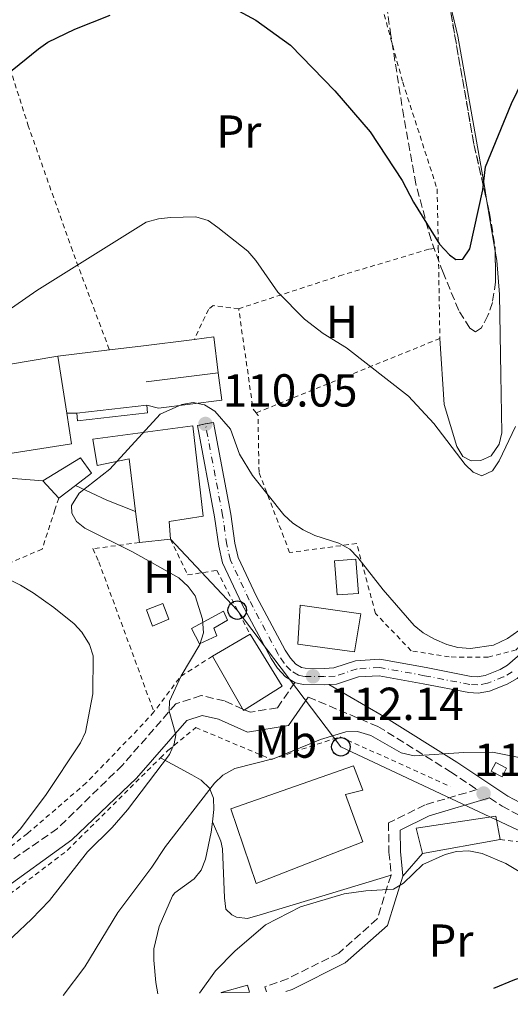
# Model space of a CAD drawing. Units: metres. Extents: x 616624 to 619992, y 4794212 to 4794882.
# Drawn here: x 617231 to 617337, y 4794221 to 4794434 of the extents above; entities that cross this region are included whole.
import ezdxf
from ezdxf.enums import TextEntityAlignment as Align

# ---------------------------------------------------------------- set-up
doc = ezdxf.new("R2010")
doc.units = ezdxf.units.M
doc.header["$MEASUREMENT"] = 0
for name, pattern in [('DGN Style 2', [1.7399219301090239, 1.043953158065414, -0.6959687720436097]), ('DGN Style 3', [2.435890702152634, 1.739921930109024, -0.6959687720436097]), ('DGN Style 4', [2.7856150101045474, 1.391937544087219, -0.6959687720436097, 0.001739921930109024, -0.6959687720436097]), ('DGN Style 5', [1.217945351076317, 0.5219765790327072, -0.6959687720436097])]:
    doc.linetypes.add(name, pattern=pattern)
for name, color, linetype, lineweight in [('Camino', 7, 'DGN Style 3', 0), ('Caseta-cabaña', 1, 'Continuous', 0), ('Cierre de vial', 7, 'DGN Style 5', 0), ('Cota de punto acotado terreno', 7, 'Continuous', 0), ('Curva de nivel directora', 30, 'Continuous', 30), ('Curva de nivel intermedia', 30, 'Continuous', 0), ('Edificio', 1, 'Continuous', 13), ('Eje pista sin pavimentar', 7, 'DGN Style 4', 0), ('Etiqueta de uso rústico', 92, 'Continuous', 0), ('Línea  de muro-pared o tapia', 1, 'Continuous', 13), ('Línea de cambio de uso (parcela vista)', 92, 'Continuous', 0), ('Línea de pista sin pavimentar', 7, 'Continuous', 0), ('Línea telefónica', 7, 'Continuous', 0), ('Margen derecho', 7, 'Continuous', 0), ('Pista sin pavimentar', 9, 'Continuous', 0), ('Poste telefónico', 7, 'Continuous', 0), ('Punto acotado terreno (símbolo)', 7, 'Continuous', 0), ('Tela metálica o alambrada', 7, 'DGN Style 2', 0), ('Zona arbolada', 92, 'DGN Style 3', 0)]:
    doc.layers.add(name, color=color, linetype=linetype, lineweight=lineweight)
doc.styles.add('Style-Arial', font='arial.ttf')

# ---------------------------------------------------------------- blocks, each defined once
blk = doc.blocks.new('*U4')
at = {"layer": 'Zona arbolada', "color": 92, "linetype": 'DGN Style 3', "lineweight": 0}
blk.add_polyline3d([(617322.5800000001, 4794442.029999999, 100.9400000000023), (617328.8099999996, 4794406.600000001, 103.1300000000047), (617332.1900000004, 4794391.76, 104.1000000000058), (617333.3899999997, 4794384.310000001, 104.6000000000058), (617333.4900000002, 4794376.869999999, 105.1000000000058), (617332.7999999998, 4794372.470000001, 105.3999999999942), (617331.8300000001, 4794369.609999999, 105.6900000000023), (617330.4199999999, 4794366.99, 106.0399999999936), (617329.1100000005, 4794366.08, 106.2100000000064), (617327.9199999999, 4794366.9, 106.0899999999965), (617325.5099999999, 4794370.74, 105.4100000000035), (617322.1100000005, 4794378.92, 104.0599999999977), (617319.5099999999, 4794385.970000001, 103.2400000000052), (617316.2400000002, 4794398.08, 101.8999999999942), (617313.6100000005, 4794412.640000001, 100.5099999999948), (617310.8399999999, 4794430.16, 99.69000000000233), (617308.3399999999, 4794447.470000001, 100.9100000000035)], dxfattribs=at)
blk = doc.blocks.new('5PATER')
at = {"layer": 'Punto acotado terreno (símbolo)', "linetype": 'Continuous', "lineweight": 0}
h = blk.add_hatch(color=51, dxfattribs=at)
edge = h.paths.add_edge_path()
edge.add_ellipse((0, 0), major_axis=(-0.1095731443231308, -0.1110710700762829), ratio=0.9994222409660317, start_angle=0, end_angle=360)
blk = doc.blocks.new('5PTT')
at = {"layer": 'Poste telefónico', "color": 7, "linetype": 'Continuous', "lineweight": 30}
blk.add_circle((2.382683753967285e-05, 4.306399822235108e-05), 0.1995000005932858, dxfattribs=at)

msp = doc.modelspace()

# ---------------------------------------------------------------- linework, layer by layer
at = {"layer": 'Camino', "color": 7, "linetype": 'DGN Style 3', "lineweight": 0}
for points in [[(617290.019999998, 4794290.25, 111.9199999999984), (617286.2699999996, 4794284.770000001, 112.020000000004), (617280.3799999978, 4794283.820000002, 111.75), (617279.1700000007, 4794284.36, 111.75), (617278.7899999984, 4794284.520000001, 111.75), (617274.8599999989, 4794286.26, 111.75), (617269.7800000006, 4794287.430000001, 110.9400000000024), (617264.3299999969, 4794285.650000002, 110.3999999999942), (617252.760000002, 4794272.390000001, 108.7899999999936), (617238.6700000014, 4794258.650000001, 107.4400000000024), (617223.6700000011, 4794248.279999999, 106.8999999999942), (617211.9699999976, 4794242.180000001, 105.8200000000069), (617193.0899999995, 4794237.210000001, 105.8200000000069), (617175.8799999985, 4794232.7, 104.7400000000054), (617158.2699999998, 4794227.340000001, 102.5800000000017), (617139.7199999979, 4794220.800000001, 101.6499999999942)], [(617292.9599999995, 4794287.08, 112.020000000004), (617308.0100000012, 4794280.760000002, 113.8300000000018), (617323.7399999979, 4794270.939999999, 115.9900000000052), (617329.4899999968, 4794267.110000002, 116.6600000000034), (617318.2199999993, 4794263.790000002, 118.1399999999994), (617310.3099999991, 4794259.9, 117.6000000000058), (617310.4200000007, 4794253.57, 118.4100000000034), (617310.9100000003, 4794248.730000001, 119.4900000000052), (617310.8599999989, 4794248.57, 119.5200000000041)], [(617332.1999999981, 4794265.300000001, 116.3899999999994), (617334.8700000015, 4794263.520000001, 116.5299999999988), (617343.6900000013, 4794258.87, 116.8000000000028), (617347.6599999989, 4794258.750000002, 117.1499999999941), (617346.1400000012, 4794255.170000001, 117.6000000000058), (617348.5300000005, 4794247.550000001, 119.2200000000013), (617356.499999999, 4794228.59, 125.4299999999929), (617358.829999998, 4794224.62, 126.4400000000023)], [(617310.8599999989, 4794248.57, 119.5200000000041), (617307.8900000005, 4794239.130000001, 121.3800000000047), (617299.550000001, 4794231.730000001, 121.3800000000047), (617288.489999997, 4794226.170000002, 121.9199999999983), (617283.5399999982, 4794224.420000001, 121.6499999999943), (617283.9200000004, 4794223.320000002, 121.6499999999943)]]:
    msp.add_polyline3d(points, dxfattribs=at)
at = {"layer": 'Caseta-cabaña', "color": 1, "linetype": 'Continuous', "lineweight": 0, "extrusion": (-0.009122562786655708, -0.001079593225559079, 0.9999578057731592), "elevation": -10695.79762950849, "flags": 128}
msp.add_lwpolyline([(617233.5287574816, 4794339.816843317), (617218.3881103194, 4794338.076842303), (617218.1881186424, 4794339.766843287), (617233.3387653874, 4794341.506844204), (617233.5287574816, 4794339.816843317)], close=True, dxfattribs=at)
at = {"layer": 'Caseta-cabaña', "color": 1, "linetype": 'Continuous', "lineweight": 0, "extrusion": (-0.009122562786655708, -0.001079593225559079, 0.9999578057731592), "elevation": -10695.79763406978, "flags": 128}
msp.add_lwpolyline([(617233.3387653874, 4794341.506844204), (617233.5287574816, 4794339.816843317), (617218.3881103194, 4794338.076842303), (617218.1881186424, 4794339.766843287)], dxfattribs=at)
at = {"layer": 'Caseta-cabaña', "color": 1, "linetype": 'Continuous', "lineweight": 0, "extrusion": (-0.009120230968142701, -0.001047472072087515, 0.999957861206834), "elevation": -10540.35830217573, "flags": 128}
msp.add_lwpolyline([(617218.200990526, 4794340.109439339), (617233.3516372667, 4794341.849440295)], dxfattribs=at)
at = {"layer": 'Caseta-cabaña', "color": 1, "linetype": 'Continuous', "lineweight": 0, "extrusion": (-0.05672623719738648, -0.02183976167706552, 0.9981508697703543), "elevation": -139610.9596428628, "flags": 128}
msp.add_lwpolyline([(-4252373.093801413, 2294406.184503417), (-4252374.436443557, 2294401.742633082), (-4252381.502586923, 2294403.877725096), (-4252380.169277023, 2294408.323181726), (-4252373.093801413, 2294406.184503417)], close=True, dxfattribs=at)
msp.add_lwpolyline([(-4252374.436443557, 2294401.742633082), (-4252381.502586923, 2294403.877725096), (-4252380.169277023, 2294408.323181726), (-4252373.093801413, 2294406.184503417), (-4252374.436443557, 2294401.742633082)], dxfattribs=at)
at = {"layer": 'Caseta-cabaña', "color": 1, "linetype": 'Continuous', "lineweight": 0, "extrusion": (-0.04694529196663936, 0.02435130115350369, 0.9986005976837278), "elevation": 87883.98629839893, "flags": 128}
msp.add_lwpolyline([(-4540047.784942093, -1657222.835611709), (-4540045.678333443, -1657222.835611709), (-4540045.692716752, -1657225.48285426), (-4540047.790448574, -1657225.478256145), (-4540047.784942093, -1657222.835611709)], close=True, dxfattribs=at)
at = {"layer": 'Caseta-cabaña', "color": 1, "linetype": 'Continuous', "lineweight": 0, "extrusion": (-0.04694529196663936, 0.02435130115350369, 0.9986005976837278), "elevation": 87883.98629839894, "flags": 128}
msp.add_lwpolyline([(-4540045.678333443, -1657222.835611709), (-4540045.692716752, -1657225.48285426), (-4540047.790448574, -1657225.478256145), (-4540047.784942093, -1657222.835611709), (-4540045.678333443, -1657222.835611709)], dxfattribs=at)
at = {"layer": 'Caseta-cabaña', "color": 1, "linetype": 'Continuous', "lineweight": 0}
for points in [[(617262.8099999996, 4794303.970000001, 110.7200000000012), (617259.2599999999, 4794302.439999999, 110.320000000007), (617257.9299999997, 4794306, 110.4499999999971), (617261.4900000002, 4794307.32, 110.7200000000012)], [(617273.2000000002, 4794300.359999999, 111.8000000000029), (617269.4400000004, 4794298.609999999, 111.6699999999983), (617267.7000000002, 4794301.949999999, 111.3999999999942), (617274.5899999999, 4794305.65, 112.4700000000012), (617275.4600000001, 4794303.77, 112.3399999999965), (617272.54, 4794302.029999999, 111.9400000000023)]]:
    msp.add_polyline3d(points, close=True, dxfattribs=at)
for points in [[(617259.2599999999, 4794302.439999999, 110.320000000007), (617257.9299999997, 4794306, 110.4499999999971), (617261.4900000002, 4794307.32, 110.7200000000012), (617262.8099999996, 4794303.970000001, 110.7200000000012), (617259.2599999999, 4794302.439999999, 110.320000000007)], [(617269.4400000004, 4794298.609999999, 111.6699999999983), (617267.7000000002, 4794301.949999999, 111.3999999999942), (617274.5899999999, 4794305.65, 112.4700000000012), (617275.4600000001, 4794303.77, 112.3399999999965), (617272.54, 4794302.029999999, 111.9400000000023), (617273.2000000002, 4794300.359999999, 111.8000000000029), (617269.4400000004, 4794298.609999999, 111.6699999999983)]]:
    msp.add_polyline3d(points, dxfattribs=at)
at = {"layer": 'Cierre de vial', "color": 7, "linetype": 'DGN Style 5', "lineweight": 0, "elevation": 110.0399999999936, "flags": 128}
for points in [[(617268.9699999993, 4794345.850000001), (617270.7100000004, 4794346.180000001)], [(617270.7100000004, 4794346.180000001), (617272.4400000006, 4794346.5)]]:
    msp.add_lwpolyline(points, dxfattribs=at)
at = {"layer": 'Curva de nivel directora', "color": 30, "linetype": 'Continuous', "lineweight": 30, "flags": 128}
for points, elevation in [([(617218.9500000004, 4794414.670000001), (617234.5699999998, 4794427.330000001), (617236.6500000008, 4794428.730000001), (617242.4299999988, 4794431.600000001), (617250.0799999998, 4794434.62)], 100), ([(617276.94, 4794436.050000001), (617281.5899999992, 4794433.510000002), (617289.1399999995, 4794428.110000002), (617298.7099999984, 4794418.2), (617306.3199999991, 4794409.350000001), (617313.2699999984, 4794398.800000001), (617315.7000000002, 4794394.180000001), (617321.3799999999, 4794385.03), (617323.4899999998, 4794382.720000002), (617324.8899999991, 4794381.77), (617326.409999999, 4794381.800000001), (617327.8899999987, 4794384.029999999), (617330.7099999995, 4794396.789999999), (617331.3199999996, 4794401.810000002), (617336.9099999999, 4794415.490000002), (617342.88, 4794427.800000001), (617345.73, 4794432.600000001), (617347.9899999996, 4794435.460000004)], 100), ([(617333.1100000001, 4794224.170000001), (617337.6599999988, 4794226.039999999), (617345.5199999998, 4794228.480000001), (617355.8499999986, 4794230.180000002), (617358.3200000006, 4794231.189999999), (617360.5, 4794232.880000002), (617364.9799999993, 4794237.230000001), (617371.3399999985, 4794244.949999999), (617383.699999999, 4794256.160000001), (617390.1200000006, 4794261.160000001), (617399.98, 4794266.810000001), (617406.5599999981, 4794272.240000002), (617410.6999999998, 4794275.03), (617412.9299999983, 4794276.190000001), (617416.29, 4794277.300000001), (617421.1600000005, 4794279.789999999), (617428.4000000004, 4794284.470000002), (617431.0299999989, 4794286.57), (617438.89, 4794290.779999999), (617460.8999999998, 4794297.740000002), (617472.7499999985, 4794299.74)], 125)]:
    msp.add_lwpolyline(points, dxfattribs=dict(at, elevation=elevation))
at = {"layer": 'Curva de nivel intermedia', "color": 30, "linetype": 'Continuous', "lineweight": 0, "flags": 128}
for points, elevation in [([(617337.8200000018, 4794345.600000001), (617334.2900000003, 4794338.220000001), (617332.8500000008, 4794336.050000001), (617330.5400000018, 4794334.980000001), (617328.5999999995, 4794335.779999998), (617326.9100000019, 4794337.4), (617320.1300000004, 4794346.259999999), (617314.6699999998, 4794352.220000001), (617301.2000000007, 4794362.649999999), (617296.1700000014, 4794365.74), (617292.1500000004, 4794368.81), (617286.3800000013, 4794374.65), (617281.6400000005, 4794381.499999999), (617279.8800000015, 4794383.529999998), (617273.4000000017, 4794388.689999999), (617271.3000000005, 4794390.17), (617268.6600000008, 4794390.949999999), (617263.1399999999, 4794390.859999999), (617260.5200000004, 4794390.539999999), (617257.9100000019, 4794389.8), (617234.2700000004, 4794375.029999998), (617225.4000000011, 4794368.899999999)], 105.0000000000011), ([(617338.5100000004, 4794301.49), (617336.0600000005, 4794299.789999999), (617333.0400000007, 4794298.350000001), (617328.0800000009, 4794297.579999999), (617325.3200000004, 4794297.8), (617322.900000002, 4794298.449999998), (617320.26, 4794299.609999998), (617317.8000000013, 4794300.989999999), (617315.8700000001, 4794302.57), (617309.1500000011, 4794310.319999999), (617303.7100000007, 4794317.32), (617301.9299999992, 4794319.07), (617299.5399999998, 4794320.409999999), (617294.3699999999, 4794322.019999999), (617291.8600000021, 4794323.25), (617289.6300000013, 4794324.699999998), (617287.6700000011, 4794326.529999999), (617280.9100000019, 4794335.039999999), (617278.1, 4794339.66), (617276.1599999999, 4794345.019999999), (617272.7700000014, 4794348.970000001), (617270.5400000006, 4794350.310000001), (617268.0500000007, 4794350.820000002), (617265.5700000018, 4794350.359999998), (617260.8900000014, 4794348.310000001), (617250.0599999996, 4794336.42), (617243.3800000009, 4794331.199999998), (617241.7699999993, 4794328.539999999), (617241.8000000007, 4794326.890000001)], 110.0000000000004), ([(617241.8000000007, 4794326.890000001), (617242.7999999998, 4794325.109999999), (617244.6200000015, 4794323.619999998), (617254.9300000002, 4794318.55), (617264.9700000006, 4794312.92), (617266.9400000019, 4794311.019999999), (617268.490000001, 4794308.980000001), (617270.0700000012, 4794303.929999999), (617270.2900000003, 4794300.999999999), (617269.5000000013, 4794298.5), (617265.4900000015, 4794291.689999999), (617262.940000001, 4794286.230000001), (617262.8499999995, 4794284.020000001), (617264.3200000002, 4794278.929999999), (617263.9300000012, 4794276.99), (617262.9600000011, 4794274.689999999), (617253.8200000015, 4794262.730000001), (617250.5100000012, 4794258.92), (617245.1900000015, 4794253.619999999), (617237.0000000017, 4794243.069999999), (617233.1000000013, 4794239.029999998), (617225.0800000015, 4794231.569999999)], 110.0000000000004), ([(617225.5199999996, 4794313.829999999), (617230.6700000018, 4794311.289999999), (617233.4600000011, 4794309.680000001), (617237.9400000006, 4794306.449999998), (617242.2800000012, 4794302.930000001), (617243.9900000012, 4794301.119999999), (617245.6600000008, 4794298.459999999), (617246.3899999994, 4794296.029999999), (617246.3400000003, 4794287.789999999), (617244.76, 4794279.489999999), (617243.7100000017, 4794277.220000001), (617236.100000001, 4794265.83), (617230.6200000005, 4794258.529999998), (617226.7900000014, 4794254.410000001)], 105.0000000000011), ([(617341.1299999999, 4794273.510000001), (617332.8500000008, 4794275.189999999), (617326.6000000013, 4794275.109999998), (617315.8400000011, 4794274.369999998), (617313.0700000017, 4794275.01), (617306.5100000014, 4794278.77), (617303.6000000011, 4794279.680000001), (617301.0900000011, 4794279.57), (617295.6200000015, 4794277.889999999)], 115), ([(617295.6200000015, 4794277.889999999), (617285.6100000002, 4794273.800000001), (617277.0800000008, 4794271.630000001), (617274.4800000013, 4794270.199999998), (617272.6600000019, 4794268.479999999), (617262.0400000003, 4794254.789999999), (617259.120000001, 4794250.279999998), (617251.7899999997, 4794240.529999998), (617244.5900000002, 4794228.749999999), (617239.9500000001, 4794222.550000001)], 115), ([(617342.7000000012, 4794246.930000001), (617335.7200000007, 4794251.09), (617330.5900000011, 4794253.3), (617327.6600000006, 4794253.850000001), (617325.040000001, 4794253.67), (617322.5600000002, 4794253.069999999), (617317.740000001, 4794250.899999999), (617313.5600000012, 4794246.84), (617311.3799999997, 4794245.59), (617305.4200000007, 4794245.210000001), (617300.7500000013, 4794244.550000002), (617291.2600000007, 4794241.739999999), (617283.7300000006, 4794237.850000001), (617277.0700000018, 4794232.119999999), (617272.8600000008, 4794227.91), (617269.3899999994, 4794223.060000001)], 120.0000000000006)]:
    msp.add_lwpolyline(points, dxfattribs=dict(at, elevation=elevation))
at = {"layer": 'Edificio', "color": 51, "linetype": 'Continuous', "lineweight": 13, "extrusion": (-0.09383549523601496, -0.0158357927304747, 0.9954617659671361), "elevation": -133730.2505788196, "flags": 128}
msp.add_lwpolyline([(-4624799.258414769, 1400052.899619687), (-4624799.258414769, 1400081.272185662)], dxfattribs=at)
at = {"layer": 'Edificio', "color": 51, "linetype": 'Continuous', "lineweight": 13, "extrusion": (-0.01512018689122525, 0.09675352748172707, 0.9951935162912876), "elevation": 454649.6894189676, "flags": 128}
msp.add_lwpolyline([(-1350092.489501909, -4619244.901385991), (-1350092.489501909, -4619232.341119275)], dxfattribs=at)
at = {"layer": 'Edificio', "color": 51, "linetype": 'Continuous', "lineweight": 13, "extrusion": (-0.05327886477549387, 0.05777039700183056, 0.9969071891597963), "elevation": 244196.4157600626, "flags": 128}
msp.add_lwpolyline([(-3704064.487034787, -3096265.435106035), (-3704064.487034787, -3096270.524948861)], dxfattribs=at)
at = {"layer": 'Edificio', "color": 51, "linetype": 'Continuous', "lineweight": 13, "elevation": 112.1999999999971, "flags": 128}
msp.add_lwpolyline([(617242.5800000001, 4794332.869999999), (617238.9699999997, 4794330.119999999)], dxfattribs=at)
at = {"layer": 'Edificio', "color": 51, "linetype": 'Continuous', "lineweight": 13, "extrusion": (0.008057184071669797, -0.06593134769291265, 0.9977916311416085), "elevation": -311008.9555664274, "flags": 128}
msp.add_lwpolyline([(1194264.876390898, 4673705.113526234), (1194264.876390898, 4673711.888406308)], dxfattribs=at)
at = {"layer": 'Edificio', "color": 51, "linetype": 'Continuous', "lineweight": 13, "extrusion": (-0.01907602642870382, -0.002125857328456787, 0.9998157760039149), "elevation": -21852.90216652787, "flags": 128}
msp.add_lwpolyline([(-4696459.581414787, 1144255.218146976), (-4696459.581414787, 1144248.445237704)], dxfattribs=at)
at = {"layer": 'Edificio', "color": 51, "linetype": 'Continuous', "lineweight": 13, "extrusion": (-0.06115254738085989, -0.03587916986020512, 0.9974833588180679), "elevation": -209649.4537621615, "flags": 128}
msp.add_lwpolyline([(-3822742.583787168, 2951098.885514027), (-3822742.583787168, 2951108.335312966)], dxfattribs=at)
at = {"layer": 'Edificio', "color": 51, "linetype": 'Continuous', "lineweight": 13, "extrusion": (0.0155544959465794, 0.002803695581701276, 0.9998750906722964), "elevation": 23164.6463855804, "flags": 128}
msp.add_lwpolyline([(617257.8877882799, 4794210.216365801), (617241.0756222133, 4794207.186353891)], dxfattribs=at)
at = {"layer": 'Edificio', "color": 1, "linetype": 'Continuous', "lineweight": 13}
for points in [[(617241.7699999996, 4794341.91, 113.5500000000029), (617222.8499999996, 4794338.949999999, 113.2799999999988), (617213.3600000005, 4794339.310000001, 109.2400000000052), (617210.9600000001, 4794356.130000001, 108.9700000000012), (617238.8099999996, 4794360.83, 111.6699999999983), (617240.7400000002, 4794348.480000001, 112.8999999999942)], [(617267.9900000002, 4794345.789999999, 113.2799999999988), (617270.2300000006, 4794326.230000001, 116.25), (617262.8700000001, 4794325.050000001, 115.7100000000064), (617263.1500000004, 4794321.26, 114.0899999999965), (617256.4199999999, 4794320.51, 113.9600000000064), (617255.5999999996, 4794327.220000001, 114.4100000000035), (617254.2100000001, 4794338.600000001, 115.1699999999983), (617247.2800000003, 4794337.210000001, 113.5500000000029), (617246.3300000001, 4794342.890000001, 113.0099999999948)], [(617242.5800000001, 4794332.869999999, 112.1999999999971), (617238.9699999997, 4794330.119999999, 112.1999999999971), (617235.5300000003, 4794333.850000001, 111.8000000000029), (617243.6600000003, 4794338.84, 111.9400000000023), (617246.04, 4794335.51, 112.1999999999971)], [(617304.3099999996, 4794305.109999999, 114.7700000000041), (617302.9800000006, 4794296.869999999, 114.3600000000006), (617290.7300000006, 4794298.550000001, 114.8999999999942), (617291.2100000001, 4794306.99, 115.1699999999983)], [(617287.2999999998, 4794289.430000001, 114.6300000000047), (617278.9600000001, 4794284.230000001, 114.0899999999965), (617272.2300000006, 4794295.92, 113.9600000000064), (617280.3600000005, 4794300.689999999, 114.6300000000047)], [(617304.7400000002, 4794255.800000001, 121.3800000000047), (617281.7199999997, 4794246.76, 120.8399999999965), (617276.1699999999, 4794262.9, 120.0299999999988), (617302.7699999996, 4794272.210000001, 120.0299999999988), (617304.7599999999, 4794266.970000001, 120.3000000000029), (617300.9800000006, 4794266.060000001, 121.7799999999988)], [(617334.4500000002, 4794256.32, 120.6999999999971), (617317.6399999997, 4794253.289999999, 120.9700000000012), (617316.2800000003, 4794258.74, 120.6999999999971), (617333.5199999996, 4794261.359999999, 120.6999999999971)], [(617280.2199999997, 4794223.25, 124.929999999993), (617274.1399999997, 4794223.140000001, 124.4799999999959), (617274.1200000001, 4794223.210000001, 124.4799999999959), (617279.7800000003, 4794224.810000001, 124.8800000000047)]]:
    msp.add_polyline3d(points, close=True, dxfattribs=at)
at = {"layer": 'Edificio', "color": 51, "linetype": 'Continuous', "lineweight": 13}
for points in [[(617240.7400000002, 4794348.480000001, 112.8999999999942), (617241.7699999996, 4794341.91, 113.5500000000029), (617222.8499999996, 4794338.949999999, 113.2799999999988), (617213.3600000005, 4794339.310000001, 109.2400000000052)], [(617255.5999999996, 4794327.220000001, 114.4100000000035), (617254.2100000001, 4794338.600000001, 115.1699999999983), (617247.2800000003, 4794337.210000001, 113.5500000000029), (617246.3300000001, 4794342.890000001, 113.0099999999948), (617267.9900000002, 4794345.789999999, 113.2799999999988), (617270.2300000006, 4794326.230000001, 116.25), (617262.8700000001, 4794325.050000001, 115.7100000000064), (617263.1500000004, 4794321.26, 114.0899999999965)], [(617235.5300000003, 4794333.850000001, 111.8000000000029), (617243.6600000003, 4794338.84, 111.9400000000023), (617246.04, 4794335.51, 112.1999999999971), (617242.5800000001, 4794332.869999999, 112.1999999999971)], [(617302.9800000006, 4794296.869999999, 114.3600000000006), (617290.7300000006, 4794298.550000001, 114.8999999999942), (617291.2100000001, 4794306.99, 115.1699999999983), (617304.3099999996, 4794305.109999999, 114.7700000000041), (617302.9800000006, 4794296.869999999, 114.3600000000006)], [(617280.3600000005, 4794300.689999999, 114.6300000000047), (617287.2999999998, 4794289.430000001, 114.6300000000047), (617278.9600000001, 4794284.230000001, 114.0899999999965), (617272.2300000006, 4794295.92, 113.9600000000064)], [(617281.7199999997, 4794246.76, 120.8399999999965), (617276.1699999999, 4794262.9, 120.0299999999988), (617302.7699999996, 4794272.210000001, 120.0299999999988), (617304.7599999999, 4794266.970000001, 120.3000000000029), (617300.9800000006, 4794266.060000001, 121.7799999999988), (617304.7400000002, 4794255.800000001, 121.3800000000047), (617281.7199999997, 4794246.76, 120.8399999999965)], [(617317.6399999997, 4794253.289999999, 120.9700000000012), (617316.2800000003, 4794258.74, 120.6999999999971), (617333.5199999996, 4794261.359999999, 120.6999999999971), (617334.4500000002, 4794256.32, 120.6999999999971)], [(617274.1399999997, 4794223.140000001, 124.4799999999959), (617274.1200000001, 4794223.210000001, 124.4799999999959), (617279.7800000003, 4794224.810000001, 124.8800000000047), (617280.2199999997, 4794223.25, 124.929999999993)]]:
    msp.add_polyline3d(points, dxfattribs=at)
at = {"layer": 'Eje pista sin pavimentar', "color": 7, "linetype": 'DGN Style 4', "lineweight": 0}
msp.add_polyline3d([(617337.1000000021, 4794292.570000002, 111.2400000000053), (617335.2199999979, 4794291.45, 111.2400000000053), (617331.7199999975, 4794290.08, 111.3300000000017), (617329.6299999978, 4794289.720000003, 111.4299999999931), (617327.9400000002, 4794289.82, 111.5299999999988), (617318.1099999998, 4794291.730000001, 112.0700000000069), (617308.370000001, 4794293.510000001, 112.1999999999972), (617303.5100000018, 4794293.190000001, 112.1999999999972), (617298.7799999999, 4794291.650000001, 112.4700000000011), (617296.489999999, 4794291.540000002, 112.5200000000041), (617292.0900000001, 4794291.550000001, 112.1399999999994), (617290.8299999972, 4794291.820000002, 111.929999999993), (617289.1499999985, 4794292.850000001, 111.800000000003), (617287.719999998, 4794294.410000001, 111.6699999999982), (617286.4400000017, 4794296.380000001, 111.550000000003), (617280.19, 4794308.090000001, 110.949999999997), (617276.1099999985, 4794316.710000002, 110.6100000000006), (617275.3599999996, 4794320.050000002, 110.6799999999931), (617274.4299999998, 4794326.390000001, 111.1199999999954), (617270.7100000004, 4794346.180000001, 110.0399999999936)], dxfattribs=at)
at = {"layer": 'Línea  de muro-pared o tapia', "color": 1, "linetype": 'Continuous', "lineweight": 13, "extrusion": (0.1182226358163957, -0.9906995242509425, 0.06736364768612162), "elevation": -4676792.11771925, "flags": 128}
msp.add_lwpolyline([(1180993.978528526, 315871.952943721), (1181000.858759581, 315872.1734445909), (1181012.507947929, 315873.0654708379)], dxfattribs=at)
at = {"layer": 'Línea  de muro-pared o tapia', "color": 1, "linetype": 'Continuous', "lineweight": 13, "extrusion": (-0.08393363204891677, 0.06774523133186898, 0.9941658458440769), "elevation": 273094.8984290035, "flags": 128}
msp.add_lwpolyline([(-4118450.093364556, -2516095.954986181), (-4118453.142186808, -2516092.988240005), (-4118447.720710586, -2516087.332880107)], dxfattribs=at)
at = {"layer": 'Línea  de muro-pared o tapia', "color": 1, "linetype": 'Continuous', "lineweight": 13, "extrusion": (-0.02215968203592426, -0.002732562049642479, 0.9997507097255354), "elevation": -26670.31125423424, "flags": 128}
msp.add_lwpolyline([(-4682778.991179981, 1199061.776066771), (-4682778.991179981, 1199072.973008318)], dxfattribs=at)
at = {"layer": 'Línea  de muro-pared o tapia', "color": 1, "linetype": 'Continuous', "lineweight": 13, "extrusion": (-0.02150136773202502, -0.002665230552706584, 0.9997652663159253), "elevation": -25939.60768372465, "flags": 128}
msp.add_lwpolyline([(-4682009.467939007, 1202066.832331793), (-4682009.467939007, 1202082.525177296)], dxfattribs=at)
at = {"layer": 'Línea  de muro-pared o tapia', "color": 1, "linetype": 'Continuous', "lineweight": 13, "elevation": 111.0399999999936, "flags": 128}
msp.add_lwpolyline([(617242.8600000005, 4794348.52), (617240.7400000002, 4794348.480000001)], dxfattribs=at)
at = {"layer": 'Línea  de muro-pared o tapia', "color": 1, "linetype": 'Continuous', "lineweight": 13}
for points in [[(617273.4900000002, 4794357.24, 110.7100000000064), (617274.2300000006, 4794351.32, 111.179999999993), (617260.5599999996, 4794349.609999999, 110.9100000000035), (617258.0099999999, 4794350.26, 110.5099999999948)], [(617235.5300000003, 4794333.850000001, 110.7100000000064), (617227.2999999998, 4794334.550000001, 109.5), (617218.8600000005, 4794335.25, 108.6900000000023), (617214.0499999998, 4794334.67, 107.8000000000029)]]:
    msp.add_polyline3d(points, dxfattribs=at)
at = {"layer": 'Línea de cambio de uso (parcela vista)', "color": 92, "linetype": 'Continuous', "lineweight": 0, "extrusion": (-0.01908691595996476, 0.1150962478173868, 0.9931709537524223), "elevation": 540133.1257218859, "flags": 128}
msp.add_lwpolyline([(-1393377.345044395, -4597169.751002502), (-1393377.345044395, -4597180.706006316)], dxfattribs=at)
at = {"layer": 'Línea de cambio de uso (parcela vista)', "color": 92, "linetype": 'Continuous', "lineweight": 0, "extrusion": (-0.3913668222791886, -0.8913485274253715, 0.2287571049731833), "elevation": -4514964.61317645, "flags": 128}
msp.add_lwpolyline([(-1362287.611495943, 1061076.381977107), (-1362280.097624648, 1061075.621820437), (-1362273.418569284, 1061076.649059181)], dxfattribs=at)
at = {"layer": 'Línea de cambio de uso (parcela vista)', "color": 92, "linetype": 'Continuous', "lineweight": 0, "extrusion": (0.002987342545587295, 0.003494627128891512, 0.9999894316270274), "elevation": 18717.75559731005, "flags": 128}
msp.add_lwpolyline([(617314.5284626526, 4794217.153006649), (617310.2883919522, 4794212.192976363)], dxfattribs=at)
at = {"layer": 'Línea de cambio de uso (parcela vista)', "color": 92, "linetype": 'Continuous', "lineweight": 0}
for points in [[(617331.6205000002, 4794394.260299999, 99.97530000000552), (617331.0700000003, 4794397.58, 99.58000000000175), (617325.3499999996, 4794430.060000001, 97.35000000000582), (617324.1900000004, 4794434.890000001, 96.86000000000058), (617323.3589000005, 4794437.600299999, 96.49439999999595)], [(617321.4299999997, 4794364.66, 102.2100000000064), (617322.3700000001, 4794350.42, 103.8399999999965), (617325.1200000001, 4794341.32, 105.0599999999977), (617326.4000000004, 4794339.17, 105.429999999993), (617328.2000000002, 4794338.230000001, 104.9100000000035), (617330.3099999996, 4794338.26, 104.6399999999994), (617332.5499999998, 4794339.289999999, 104.3800000000047), (617334.2400000002, 4794341.83, 104.429999999993), (617334.7999999998, 4794344.220000001, 104.6100000000006), (617334.6299999999, 4794356.810000001, 104.3699999999953), (617334.3300000001, 4794374.16, 102.4799999999959), (617333.7300000006, 4794381.539999999, 101.4900000000052), (617333.4005000005, 4794383.526699999, 101.2534000000014)], [(617260.9699999997, 4794273.980000001, 110.3699999999953), (617267.7800000003, 4794270.300000001, 112.5299999999988), (617269.7599999999, 4794269.16, 113.5599999999977), (617271.6200000001, 4794267.42, 114.9499999999971), (617272.4699999997, 4794265.24, 115.8999999999942), (617272.5499999998, 4794262.800000001, 116.570000000007), (617272.2400000002, 4794260.130000001, 116.8500000000058)], [(617272.2400000002, 4794260.130000001, 116.8500000000058), (617271.9699999997, 4794257.850000001, 117.0899999999965), (617270.6900000004, 4794252.02, 117.1399999999994), (617269.8200000003, 4794249.680000001, 117.1100000000006), (617268.2400000002, 4794247.789999999, 117.0299999999988), (617264.1100000005, 4794244.789999999, 116.8600000000006), (617263.5999999996, 4794244.100000001, 116.8399999999965), (617260.6900000004, 4794237.449999999, 116.8600000000006), (617259.5800000001, 4794232.65, 117.1100000000006), (617259.5499999998, 4794230.210000001, 117.5399999999936), (617259.9900000002, 4794225.34, 118.7599999999948), (617260.3899999997, 4794222.9, 119.2100000000064)], [(617310.8600000005, 4794248.57, 119.5200000000041), (617282.5800000001, 4794239.980000001, 119.5), (617279.8300000001, 4794239.180000001, 119.25), (617277.4199999999, 4794239.49, 118.8699999999953), (617276.4400000004, 4794239.970000001, 118.7100000000064), (617275.1500000004, 4794241.210000001, 118.4400000000023), (617274.8499999996, 4794243.699999999, 118.2200000000012), (617274.4299999997, 4794254.27, 117.8099999999977), (617274.0599999996, 4794255.939999999, 117.6300000000047), (617272.2400000002, 4794260.130000001, 116.8500000000058)]]:
    msp.add_polyline3d(points, dxfattribs=at)
at = {"layer": 'Línea de pista sin pavimentar', "color": 7, "linetype": 'Continuous', "lineweight": 0}
for points in [[(617403.3199999994, 4794370.2, 111.6100000000006), (617403.2700000001, 4794370.170000001, 111.6100000000006), (617401.1299999988, 4794368.970000001, 111.7100000000065), (617389.9299999983, 4794359.050000001, 112.1199999999953), (617385.8999999983, 4794354.359999999, 112.1999999999972), (617368.0599999971, 4794331.010000001, 112.1900000000023), (617361.1999999996, 4794320.57, 111.949999999997), (617345.1800000002, 4794297.810000001, 111.3399999999966), (617341.7100000011, 4794294.220000002, 111.2799999999988), (617338.129999998, 4794291.140000002, 111.2400000000053), (617336.0000000001, 4794289.86, 111.2400000000053), (617332.1900000013, 4794288.37, 111.3300000000017), (617329.7300000006, 4794287.949999999, 111.4299999999931), (617327.7199999989, 4794288.060000001, 111.5299999999988), (617317.7800000012, 4794290.000000002, 112.0700000000069), (617308.2699999983, 4794291.730000001, 112.1999999999972), (617303.8500000016, 4794291.45, 112.1999999999972), (617299.1000000017, 4794289.900000001, 112.4700000000011), (617297.4299999998, 4794289.82, 112.5000000000001)], [(617290.019999998, 4794290.25, 111.9199999999984), (617288.0199999998, 4794291.480000001, 111.800000000003), (617286.3199999988, 4794293.32, 111.6699999999982), (617284.9200000018, 4794295.480000002, 111.550000000003), (617278.6099999996, 4794307.290000001, 110.949999999997), (617274.4299999998, 4794316.130000001, 110.6100000000006), (617273.6200000007, 4794319.730000001, 110.6799999999931), (617272.6900000009, 4794326.100000001, 111.1199999999954), (617268.9699999993, 4794345.850000001, 110.0399999999936)], [(617339.2800000014, 4794296.780000002, 111.2799999999988), (617336.0599999982, 4794294.010000002, 111.2400000000053), (617334.44, 4794293.040000001, 111.2400000000053), (617331.239999997, 4794291.790000002, 111.3300000000017), (617329.5300000015, 4794291.49, 111.4299999999931), (617328.1700000003, 4794291.57, 111.5299999999988), (617318.4400000006, 4794293.470000001, 112.0700000000069), (617308.4699999995, 4794295.280000002, 112.1999999999972), (617303.170000002, 4794294.939999999, 112.1999999999972), (617298.4600000002, 4794293.400000001, 112.4700000000011), (617296.4499999986, 4794293.310000001, 112.5200000000041), (617292.2699999989, 4794293.32, 112.1399999999994), (617291.4999999999, 4794293.480000001, 111.929999999993), (617290.2899999984, 4794294.230000001, 111.800000000003), (617289.1200000016, 4794295.5, 111.6699999999982), (617287.9599999995, 4794297.279999999, 111.550000000003), (617281.7700000001, 4794308.880000002, 110.949999999997), (617277.7899999993, 4794317.290000001, 110.6100000000006), (617277.100000001, 4794320.370000001, 110.6799999999931), (617276.1700000011, 4794326.689999999, 111.1199999999954), (617272.4400000006, 4794346.5, 110.0399999999936)], [(617297.4299999998, 4794289.82, 112.5000000000001), (617296.5300000013, 4794289.78, 112.5200000000041), (617291.8999999978, 4794289.790000001, 112.1399999999994), (617290.1700000024, 4794290.16, 111.929999999993), (617290.019999998, 4794290.25, 111.9199999999984)]]:
    msp.add_polyline3d(points, dxfattribs=at)
at = {"layer": 'Línea telefónica', "color": 7, "linetype": 'Continuous', "lineweight": 0}
msp.add_polyline3d([(617263.1499999993, 4794321.26, 110.4100000000035), (617277.5799999975, 4794305.899999999, 110.8300000000017), (617300.010000002, 4794276.34, 115.3399999999965), (617339.4600000007, 4794257.84, 117.6000000000058), (617355.7100000004, 4794257.84, 117.8399999999965), (617373.4499999988, 4794270.11, 120.5200000000041), (617392.4400000012, 4794265.850000001, 124.179999999993), (617432.1600000004, 4794264.290000002, 128.4100000000035), (617452.4200000024, 4794265.099999999, 129.6000000000058), (617494.6499999993, 4794262.850000001, 129.8000000000029), (617558.2499999992, 4794262.81, 131.0299999999988), (617582.7399999978, 4794262.81, 134.3399999999965), (617617.3799999986, 4794262.540000002, 136.8500000000058), (617654.1200000006, 4794261.790000001, 137.7799999999988), (617691.6000000023, 4794261.790000001, 137.7799999999988), (617739.8299999986, 4794261.54, 137.75)], dxfattribs=at)
at = {"layer": 'Margen derecho', "color": 7, "linetype": 'Continuous', "lineweight": 0}
for points in [[(617297.4299999998, 4794289.82, 112.5000000000001), (617309.2899999997, 4794282.910000001, 113.8300000000018), (617325.1000000014, 4794273.040000001, 115.9900000000052), (617336.1499999977, 4794265.670000002, 116.5299999999988), (617344.3399999996, 4794261.350000001, 116.8000000000028), (617352.9999999988, 4794261.100000001, 117.070000000007), (617360.9600000004, 4794265.260000001, 118.6799999999931), (617373.7099999998, 4794275.480000001, 120.570000000007), (617380.1700000018, 4794282.600000001, 120.4499999999971)], [(617292.9599999995, 4794287.08, 112.020000000004), (617288.659999999, 4794280.949999999, 112.020000000004), (617279.8299999977, 4794279.529999999, 111.75), (617273.5399999979, 4794282.300000002, 111.75), (617269.9699999985, 4794283.130000001, 110.9400000000024), (617266.7099999995, 4794282.060000002, 110.3999999999942), (617255.7800000017, 4794269.529999999, 108.7899999999936), (617241.8099999975, 4794256.260000002, 107.4400000000024), (617225.8199999991, 4794244.720000002, 106.8999999999942), (617213.480000001, 4794238.279999999, 105.8200000000069), (617194.1399999999, 4794233.199999999, 105.8200000000069), (617177.0199999984, 4794228.699999999, 104.7400000000054), (617159.5700000006, 4794223.390000001, 102.5800000000017), (617152.8599999984, 4794221.03, 102.2400000000053)], [(617332.1999999981, 4794265.300000001, 116.3899999999994), (617319.129999999, 4794261.449999999, 118.1399999999994), (617312.8399999992, 4794258.350000001, 117.6000000000058), (617312.9200000019, 4794253.720000003, 118.4100000000034), (617313.4499999994, 4794248.470000002, 119.4900000000052), (617313.399999998, 4794248.330000001, 119.5200000000041)], [(617313.399999998, 4794248.330000001, 119.5200000000041), (617310.0699999998, 4794237.720000001, 121.3800000000047), (617300.9699999981, 4794229.640000001, 121.3800000000047), (617289.4699999981, 4794223.86, 121.9199999999983), (617288.1299999993, 4794223.390000001, 121.8500000000058)]]:
    msp.add_polyline3d(points, dxfattribs=at)
at = {"layer": 'Pista sin pavimentar', "color": 9, "linetype": 'Continuous', "lineweight": 0}
msp.add_polyline3d([(617338.1299999985, 4794291.140000001, 111.2400000000052), (617336.0000000006, 4794289.86, 111.2400000000052), (617332.1900000018, 4794288.369999999, 111.3300000000017), (617329.730000001, 4794287.949999999, 111.429999999993), (617327.7199999993, 4794288.060000001, 111.5299999999988), (617317.7800000017, 4794290.000000001, 112.070000000007), (617308.2699999987, 4794291.730000001, 112.1999999999971), (617303.8500000021, 4794291.449999999, 112.1999999999971), (617299.1000000022, 4794289.9, 112.4700000000012), (617297.4300000003, 4794289.82, 112.5), (617296.5300000019, 4794289.779999999, 112.5200000000041), (617291.8999999983, 4794289.790000001, 112.1399999999994), (617290.1700000028, 4794290.159999999, 111.929999999993), (617290.0199999985, 4794290.249999999, 111.9199999999983), (617288.0200000004, 4794291.480000001, 111.8000000000029), (617286.3199999993, 4794293.32, 111.6699999999983), (617284.9200000024, 4794295.480000001, 111.5500000000029), (617278.6100000001, 4794307.29, 110.9499999999971), (617274.4300000003, 4794316.13, 110.6100000000006), (617273.6200000012, 4794319.730000001, 110.679999999993), (617272.6900000013, 4794326.099999999, 111.1199999999953), (617268.9699999997, 4794345.849999999, 110.0399999999936), (617270.7100000011, 4794346.180000001, 110.0399999999936), (617272.440000001, 4794346.5, 110.0399999999936), (617276.1700000016, 4794326.689999999, 111.1199999999953), (617277.1000000014, 4794320.37, 110.679999999993), (617277.7899999998, 4794317.29, 110.6100000000006), (617281.7700000006, 4794308.880000002, 110.9499999999971), (617287.9599999998, 4794297.279999998, 111.5500000000029), (617289.1200000022, 4794295.499999999, 111.6699999999983), (617290.2899999989, 4794294.23, 111.8000000000029), (617291.5000000005, 4794293.480000001, 111.929999999993), (617292.2699999993, 4794293.32, 112.1399999999994), (617296.4499999991, 4794293.310000001, 112.5200000000041), (617298.4600000008, 4794293.4, 112.4700000000012), (617303.1700000025, 4794294.939999999, 112.1999999999971), (617308.4699999999, 4794295.28, 112.1999999999971), (617318.440000001, 4794293.470000001, 112.070000000007), (617328.1700000007, 4794291.57, 111.5299999999988), (617329.530000002, 4794291.489999999, 111.429999999993), (617331.2399999974, 4794291.790000001, 111.3300000000017), (617334.4400000004, 4794293.040000001, 111.2400000000052), (617336.0599999988, 4794294.010000001, 111.2400000000052), (617339.2800000019, 4794296.78, 111.2799999999988)], dxfattribs=at)
at = {"layer": 'Tela metálica o alambrada', "color": 7, "linetype": 'DGN Style 2', "lineweight": 0, "extrusion": (-0.00164501104628292, 0.09463651786933586, 0.9955105340598985), "elevation": 452809.1133828068, "flags": 128}
msp.add_lwpolyline([(-700553.2295027121, -4761448.77814139), (-700553.2295027121, -4761429.126963306)], dxfattribs=at)
at = {"layer": 'Tela metálica o alambrada', "color": 7, "linetype": 'DGN Style 2', "lineweight": 0, "extrusion": (0.4173050126198325, 0.1436040007792446, 0.8973485484484589), "elevation": 946180.1810547179, "flags": 128}
msp.add_lwpolyline([(4332571.774383936, -1923637.088141856), (4332572.795833855, -1923636.725595223), (4332594.28903712, -1923641.302746458)], dxfattribs=at)
at = {"layer": 'Tela metálica o alambrada', "color": 7, "linetype": 'DGN Style 2', "lineweight": 0, "extrusion": (0.126462984456346, 0.05118285695537594, 0.9906500031374753), "elevation": 323559.7270066723, "flags": 128}
msp.add_lwpolyline([(4212579.674088332, -2348723.024143328), (4212579.674088332, -2348679.704557689)], dxfattribs=at)
at = {"layer": 'Tela metálica o alambrada', "color": 7, "linetype": 'DGN Style 2', "lineweight": 0, "extrusion": (-0.2066417535991264, -0.034677297532735, 0.977801958836913), "elevation": -293698.3976586114, "flags": 128}
msp.add_lwpolyline([(-4626023.8210561, 1371110.223552007), (-4626020.681196311, 1371102.53973261), (-4626014.050519046, 1371095.428620249)], dxfattribs=at)
at = {"layer": 'Tela metálica o alambrada', "color": 7, "linetype": 'DGN Style 2', "lineweight": 0}
for points in [[(617221.4545999998, 4794490.1579, 90.06710000000021), (617234.5, 4794493.17, 90.4600000000064), (617275.79, 4794505.41, 90.88000000000466), (617278.2400000002, 4794505.810000001, 90.89999999999418), (617288.4400000004, 4794505.210000001, 90.61000000000058), (617294.2699999996, 4794504.390000001, 90.44000000000233), (617300.3399999999, 4794502.539999999, 90.33999999999651), (617303.6900000004, 4794500.83, 90.61000000000058), (617305.4600000001, 4794499.16, 91.25), (617306.2699999996, 4794497.51, 91.69000000000233), (617307.29, 4794492.539999999, 91.80000000000291), (617307.2599999999, 4794490.07, 91.94000000000233), (617305.3499999996, 4794477.680000001, 93.58000000000175), (617302.5800000001, 4794467.52, 94.92999999999302), (617302.3300000001, 4794465.060000001, 95.14999999999418), (617302.4800000006, 4794460.02, 95.2899999999936), (617303.3799999999, 4794455.039999999, 95.39999999999418), (617308.0099999999, 4794439.75, 96.7899999999936), (617313.3899999997, 4794420.09, 97.60000000000582), (617320.8399999999, 4794397, 99.0399999999936), (617321.0899999999, 4794384.220000001, 100.5899999999965)], [(617225.5199999996, 4794431.609999999, 98.36000000000058), (617226.2999999998, 4794429.74, 98.5), (617232.3200000003, 4794410.869999999, 100.8000000000029), (617241.6299999999, 4794384.480000001, 104.1699999999983), (617249.9199999999, 4794362.199999999, 108.3500000000058)], [(617277.9000000004, 4794371.08, 107.1499999999942), (617299.6900000004, 4794378.199999999, 103.3699999999953), (617319.1900000004, 4794384.01, 100.9400000000023), (617321.0899999999, 4794384.220000001, 100.8099999999977)], [(617407.4100000003, 4794377.230000001, 111.0500000000029), (617407.2000000002, 4794377.109999999, 111.0599999999977), (617398, 4794372.730000001, 111.6000000000058), (617389.29, 4794364.779999999, 111.6000000000058), (617380.2000000002, 4794354.09, 112.1399999999994), (617359.7999999998, 4794326.970000001, 111.6000000000058), (617349.1100000005, 4794311.4, 111.3300000000017), (617337.9699999997, 4794297.300000001, 111.4600000000064), (617331.8899999997, 4794295.720000001, 111.0599999999977), (617323.4600000001, 4794295.779999999, 111.1900000000023), (617315.2199999997, 4794297.119999999, 111.1900000000023), (617307.4900000002, 4794305.199999999, 111.1900000000023), (617303.4299999997, 4794320.310000001, 109.8399999999965), (617288.9199999999, 4794318.369999999, 111.0599999999977), (617282.2999999998, 4794335.75, 110.1100000000006), (617282.0899999999, 4794347.970000001, 108.8999999999942), (617281.6500000004, 4794348.560000001, 109.0099999999948)], [(617277.9000000004, 4794371.08, 107.0800000000017), (617272.3899999997, 4794371.779999999, 107.3099999999977), (617271.3700000001, 4794370.960000001, 107.4799999999959), (617268.3099999996, 4794364.470000001, 108.5599999999977)], [(617238.9699999997, 4794330.119999999, 110.3000000000029), (617238.1399999997, 4794327.600000001, 109.7799999999988), (617235.3600000005, 4794319.09, 108.0099999999948), (617227.6200000001, 4794315.800000001, 106.3899999999994), (617211.0599999996, 4794310.880000001, 102.2100000000064), (617205.5999999996, 4794309.52, 101.2700000000041), (617203.9000000004, 4794310.119999999, 101.5399999999936), (617198.5, 4794318.029999999, 103.4199999999983), (617191.5, 4794331.119999999, 104.7700000000041)], [(617256.4199999999, 4794320.51, 111.1100000000006), (617246.3700000001, 4794319.210000001, 107.4499999999971), (617247.6399999997, 4794316.350000001, 107.8800000000047), (617259.5800000001, 4794283.890000001, 108.4199999999983)], [(617263.1500000004, 4794321.26, 111.6600000000035), (617266.8600000005, 4794313.529999999, 110.8500000000058), (617273.1699999999, 4794314.480000001, 110.8500000000058), (617280.3600000005, 4794300.689999999, 111.2599999999948)], [(617259.5800000001, 4794283.890000001, 108.2799999999988), (617255.9900000002, 4794279.99, 107.8000000000029), (617244.9000000004, 4794268.52, 106.429999999993), (617232.1799999997, 4794257.560000001, 105.8999999999942), (617224.9600000001, 4794252.039999999, 105.5800000000017), (617218.6200000001, 4794248.07, 104.679999999993), (617216.1900000004, 4794247.039999999, 104.5), (617209.04, 4794244.75, 104.4199999999983), (617185.7800000003, 4794238.560000001, 104.0200000000041), (617173.1399999997, 4794234.800000001, 102.7599999999948), (617163.8899999997, 4794231.17, 101.6100000000006), (617156.75, 4794228.67, 101.1100000000006), (617142.5099999999, 4794223.970000001, 100.6499999999942), (617131.1799999997, 4794220.65, 100.5200000000041)], [(617260.9699999997, 4794273.980000001, 110.3699999999953), (617262.5999999996, 4794275.560000001, 110.4600000000064), (617268.6299999999, 4794280.51, 111.2700000000041), (617284.9800000006, 4794273.630000001, 116.1199999999953), (617299.8600000005, 4794278.52, 115.8500000000058), (617323.6500000004, 4794267.76, 117.3399999999965)], [(617161.3200000003, 4794221.17, 104.2400000000052), (617168.0300000003, 4794223.350000001, 104.929999999993), (617195.7300000006, 4794230.57, 107.0899999999965), (617220.04, 4794238.15, 107.3600000000006), (617240.8700000001, 4794253.960000001, 109.2400000000052), (617260.9699999997, 4794273.980000001, 110.3699999999953)], [(617334.4500000002, 4794256.32, 120.8300000000017), (617342.9000000004, 4794255.199999999, 119.2100000000064), (617353.8799999999, 4794229.67, 125.4100000000035), (617355.9400000004, 4794224.57, 126.3899999999994)]]:
    msp.add_polyline3d(points, dxfattribs=at)
at = {"layer": 'Zona arbolada', "color": 92, "linetype": 'DGN Style 3', "lineweight": 0, "extrusion": (-0.06820593874536704, 0.04959875737169597, 0.9964376112868517), "elevation": 195793.8813048996, "flags": 128}
msp.add_lwpolyline([(-4240650.589234488, -2312199.68405131), (-4240628.723148402, -2312176.962273365), (-4240620.396135978, -2312167.39783015)], dxfattribs=at)
at = {"layer": 'Zona arbolada', "color": 92, "linetype": 'DGN Style 3', "lineweight": 0}
for points in [[(617333.4005000005, 4794383.526699999, 104.6526000000013), (617333.4900000002, 4794376.869999999, 105.1000000000058), (617332.7999999998, 4794372.470000001, 105.3999999999942), (617331.8300000001, 4794369.609999999, 105.6900000000023), (617330.4199999999, 4794366.99, 106.0399999999936), (617329.1100000005, 4794366.08, 106.2100000000064), (617327.9199999999, 4794366.9, 106.0899999999965), (617325.5099999999, 4794370.74, 105.4100000000035), (617322.1100000005, 4794378.92, 104.0599999999977), (617319.5099999999, 4794385.970000001, 103.2400000000052), (617316.2400000002, 4794398.08, 101.8999999999942), (617313.6100000005, 4794412.640000001, 100.5099999999948), (617310.8399999999, 4794430.16, 99.69000000000233), (617308.3399999999, 4794447.470000001, 100.9100000000035)], [(617331.6205000002, 4794394.260299999, 103.9366000000009), (617332.1900000004, 4794391.76, 104.1000000000058), (617333.3899999997, 4794384.310000001, 104.6000000000058), (617333.4005000005, 4794383.526699999, 104.6526000000013)]]:
    msp.add_polyline3d(points, dxfattribs=at)

# ---------------------------------------------------------------- block references
at = {"layer": 'Poste telefónico', "color": 7, "linetype": 'Continuous', "lineweight": 0, "xscale": 10, "yscale": 10, "zscale": 10}
for p in [(617277.5799999975, 4794305.899999999, 110.8300000000017), (617300.010000002, 4794276.34, 115.3399999999965)]:
    msp.add_blockref('5PTT', p, dxfattribs=at)
at = {"layer": 'Punto acotado terreno (símbolo)', "color": 7, "linetype": 'Continuous', "lineweight": 0, "xscale": 10, "yscale": 10, "zscale": 10}
for p in [(617270.7100000004, 4794346.180000001, 110.0399999999936), (617293.9899999977, 4794291.600000001, 112.1399999999999), (617330.8900000005, 4794266.250000001, 116.6600000000035)]:
    msp.add_blockref('5PATER', p, dxfattribs=at)
at = {"layer": 'Zona arbolada', "color": 92, "linetype": 'DGN Style 3', "lineweight": 0}
msp.add_blockref('*U4', (0, 0), dxfattribs=at)

# ---------------------------------------------------------------- texts
at = {"layer": 'Cota de punto acotado terreno', "color": 7, "linetype": 'Continuous', "lineweight": 0, "style": 'Style-Arial'}
for s, p in [('110.05', (617274.4600000017, 4794349.930000001, 110.0399999999936)), ('112.14', (617297.4200000013, 4794282.140000001, 112.1399999999994)), ('116.65', (617328.7899999999, 4794270.050000002, 116.6600000000035))]:
    msp.add_text(s, height=7.000000000000002, dxfattribs=at).set_placement(p)
at = {"layer": 'Etiqueta de uso rústico', "color": 92, "linetype": 'Continuous', "lineweight": 0, "style": 'Style-Arial'}
for s, p in [('Pr', (617277.9454566095, 4794409.41001, 102.7899999999936)), ('H', (617300.2316459885, 4794368.290010002, 104.320000000007)), ('H', (617260.7416459896, 4794313.130010001, 109.4700000000012)), ('Mb', (617288.0602462416, 4794277.470010001, 113.4100000000035)), ('Pr', (617323.8254566066, 4794234.42001, 122.5399999999936))]:
    msp.add_text(s, height=7.000000000000002, dxfattribs=at).set_placement(p, align=Align.MIDDLE_CENTER)

doc.saveas('drawing.dxf')
